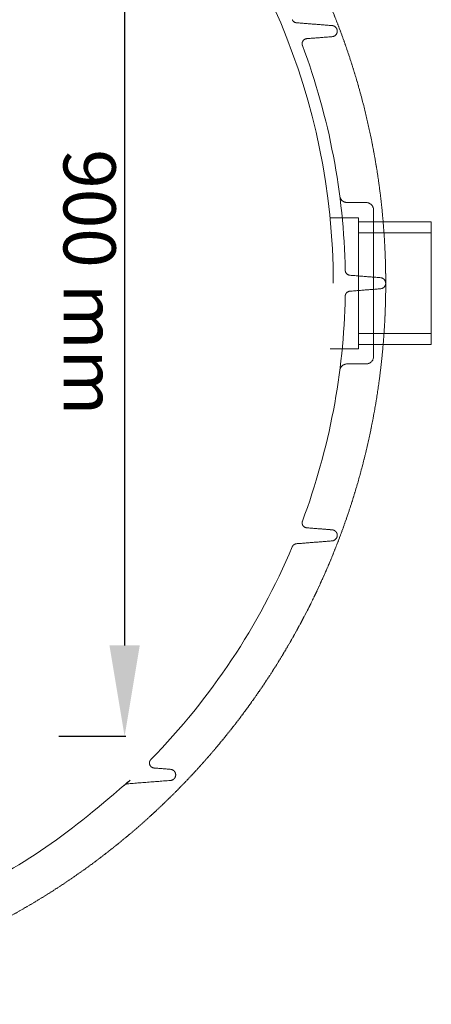
# Model space of a CAD drawing. Units: millimetres. Extents: x 902 to 5737, y 8259 to 13590.
# Drawn here: x 5329 to 5737, y 8867 to 9844 of the extents above; entities that cross this region are included whole.
import ezdxf

# ---------------------------------------------------------------- set-up
doc = ezdxf.new("R2010")
doc.units = ezdxf.units.MM
doc.header["$LTSCALE"] = 0.5
doc.linetypes.add('ACAD_ISO02W100', pattern=[15, 12, -3])
doc.layers.get('0').update_dxf_attribs({"lineweight": 0})
doc.layers.add('On top', color=40, linetype='ACAD_ISO02W100', lineweight=0)
doc.styles.get("Standard").update_dxf_attribs({"font": 'arial.ttf'})
doc.dimstyles.new('ISO-25', dxfattribs={"dimtxt": 2.5, "dimasz": 2.5, "dimexe": 1.25, "dimexo": 0.625, "dimtad": 1, "dimtxsty": 'Standard', "dimcen": 2.5, "dimadec": 0, "dimazin": 0, "dimtfac": 1, "dimtmove": 0, "dimatfit": 3, "dimfxl": 1, "dimarcsym": 0})

# ---------------------------------------------------------------- blocks, each defined once
blk = doc.blocks.new('*D6')
at = {"color": 0, "lineweight": -2, "ltscale": 0.2, "transparency": 16777216}
for p, q in [((5367.84, 10033.3), (5434.16, 10033.3)), ((5432.91, 9943.3), (5432.91, 9223.3)), ((5367.84, 9133.3), (5434.16, 9133.3))]:
    blk.add_line(p, q, dxfattribs=at)
at = {"color": 0, "ltscale": 0.2, "transparency": 16777216}
for points in [[(5417.91, 9943.3), (5447.91, 9943.3), (5432.91, 10033.3)], [(5417.91, 9223.3), (5447.91, 9223.3), (5432.91, 9133.3)]]:
    blk.add_solid(points, dxfattribs=at)
at = {"color": 0, "ltscale": 0.2, "transparency": 16777216, "insert": (5391.51, 9583.3), "char_height": 51.714, "attachment_point": 5, "rotation": 270}
blk.add_mtext('900 mm', dxfattribs=at)

msp = doc.modelspace()

# ---------------------------------------------------------------- linework, layer by layer
at = {"ltscale": 0.2, "extrusion": (1, -3.44509e-16, -2.22045e-16)}
msp.add_line((5679.659, 9654.973), (5679.659, 9509.867), dxfattribs=at)
at = {"ltscale": 0.2}
for p, q in [((5736.815, 9632.42), (5664.659, 9632.42)), ((5736.815, 9532.42), (5664.659, 9532.42))]:
    msp.add_line(p, q, dxfattribs=at)
at = {"ltscale": 0.2, "extrusion": (-2.22045e-16, 7.64964e-32, -1)}
msp.add_lwpolyline([(-4313.659, 9582.42, 1), (-5639.659, 9582.42, 1)], format="xyb", dxfattribs=at)
at = {"ltscale": 0.2}
msp.add_lwpolyline([(5664.659, 9643.198), (5736.815, 9643.198), (5736.815, 9521.642), (5664.659, 9521.642)], dxfattribs=at)
msp.add_polyline3d([(5636.465, 9647.42, 0), (5664.659, 9647.42, 0), (5664.659, 9517.42, 0), (5636.465, 9517.42, 0)], dxfattribs=at)
at = {"ltscale": 0.2, "extrusion": (-2.22045e-16, 7.64964e-32, -1)}
for start, end in [(159.554484, 178.914577), (181.085423, 200.445516), (202.777798, 224.395351)]:
    msp.add_arc((-4976.659, 9582.42), 675, start, end, dxfattribs=at)
at = {"ltscale": 0.2}
for points, weights, degree, knots in [([(5638.572, 9837.92), (5620.904, 9839.312), (5603.236, 9840.703), (5600.198, 9840.942), (5599.018, 9843.752)], [1, 1, 1, 0.853919429771, 1], 2, [0, 0, 0, 1, 1, 2.0946509, 2.0946509, 2.0946509]), ([(5609.137, 9818.209), (5608.928, 9818.769), (5608.822, 9819.357), (5608.822, 9819.955), (5608.822, 9822.705), (5610.689, 9824.724), (5613.43, 9824.94), (5621.811, 9825.6), (5630.191, 9826.26), (5638.572, 9826.92), (5641.597, 9827.158), (5643.656, 9829.386), (5643.656, 9832.42), (5643.656, 9835.454), (5641.597, 9837.682), (5638.572, 9837.92), (5638.95, 9837.89), (5639.283, 9837.827), (5639.593, 9837.742), (5639.601, 9837.74), (5639.609, 9837.738), (5639.617, 9837.735), (5639.775, 9837.691), (5639.926, 9837.642), (5640.072, 9837.587), (5640.22, 9837.532), (5640.363, 9837.471), (5640.501, 9837.406), (5640.512, 9837.401), (5640.522, 9837.396), (5640.533, 9837.39), (5640.794, 9837.265), (5641.037, 9837.123), (5641.268, 9836.964), (5641.304, 9836.939), (5641.341, 9836.913), (5641.377, 9836.887), (5641.577, 9836.742), (5641.769, 9836.582), (5641.954, 9836.405), (5642.011, 9836.351), (5642.067, 9836.295), (5642.123, 9836.237), (5642.28, 9836.073), (5642.433, 9835.893), (5642.584, 9835.688), (5642.642, 9835.609), (5642.7, 9835.526), (5642.757, 9835.438), (5642.801, 9835.371), (5642.844, 9835.302), (5642.887, 9835.23), (5642.936, 9835.147), (5642.985, 9835.06), (5643.033, 9834.968), (5643.08, 9834.876), (5643.127, 9834.779), (5643.172, 9834.681), (5643.2, 9834.618), (5643.227, 9834.554), (5643.253, 9834.489), (5643.288, 9834.404), (5643.32, 9834.318), (5643.35, 9834.232), (5643.369, 9834.176), (5643.388, 9834.121), (5643.405, 9834.065), (5643.414, 9834.035), (5643.424, 9834.004), (5643.433, 9833.974), (5643.454, 9833.901), (5643.474, 9833.829), (5643.491, 9833.758), (5643.516, 9833.657), (5643.538, 9833.559), (5643.556, 9833.464), (5643.557, 9833.46), (5643.558, 9833.457), (5643.558, 9833.454), (5643.593, 9833.271), (5643.617, 9833.098), (5643.632, 9832.932), (5643.633, 9832.928), (5643.633, 9832.923), (5643.633, 9832.918), (5643.649, 9832.745), (5643.656, 9832.581), (5643.656, 9832.42), (5643.656, 9832.195), (5643.642, 9831.981), (5643.618, 9831.773), (5643.596, 9831.587), (5643.565, 9831.406), (5643.525, 9831.226), (5643.519, 9831.2), (5643.513, 9831.174), (5643.507, 9831.148), (5643.469, 9830.985), (5643.423, 9830.823), (5643.368, 9830.662), (5643.354, 9830.62), (5643.34, 9830.578), (5643.324, 9830.536), (5643.272, 9830.391), (5643.213, 9830.248), (5643.147, 9830.105), (5643.122, 9830.051), (5643.096, 9829.997), (5643.069, 9829.944), (5642.975, 9829.756), (5642.867, 9829.569), (5642.743, 9829.381), (5642.66, 9829.254), (5642.569, 9829.128), (5642.469, 9829.001), (5642.428, 9828.949), (5642.386, 9828.898), (5642.342, 9828.846), (5642.27, 9828.761), (5642.192, 9828.676), (5642.111, 9828.591), (5642.063, 9828.541), (5642.013, 9828.492), (5641.962, 9828.443), (5641.93, 9828.411), (5641.897, 9828.38), (5641.863, 9828.349), (5641.797, 9828.289), (5641.729, 9828.23), (5641.658, 9828.171), (5641.55, 9828.082), (5641.435, 9827.994), (5641.315, 9827.909)], [1, 0.989416795121, 0.989416795121, 1, 0.822894808081, 0.822894808081, 1, 1, 1, 1, 0.822894808081, 0.822894808081, 1, 0.822894808081, 0.822894808081, 1, 1, 1, 1, 1, 1, 1, 1, 1, 1, 1, 1, 1, 1, 1, 1, 1, 1, 1, 1, 1, 1, 1, 1, 1, 1, 1, 1, 1, 1, 1, 1, 1, 1, 1, 1, 1, 1, 1, 1, 1, 1, 1, 1, 1, 1, 1, 1, 1, 1, 1, 1, 1, 1, 1, 1, 1, 1, 1, 1, 1, 1, 1, 1, 1, 1, 1, 1, 1, 1, 1, 1, 1, 1, 1, 1, 1, 1, 1, 1, 1, 1, 1, 1, 1, 1, 1, 1, 1, 1, 1, 1, 1, 1, 1, 1, 1, 1, 1, 1, 1, 1, 1, 1, 1, 1, 1, 1, 1, 1, 1, 1, 1, 1, 1, 1, 1, 1], 3, [0, 0, 0, 0, 0.3568416, 0.3568416, 0.3568416, 1.84904, 1.84904, 1.84904, 2.84904, 2.84904, 2.84904, 4.3412385, 4.3412385, 4.3412385, 5.8334369, 5.8334369, 5.8334369, 5.834706, 5.834706, 5.834706, 5.83474, 5.83474, 5.83474, 5.8353885, 5.8353885, 5.8353885, 5.836043, 5.836043, 5.836043, 5.836095, 5.836095, 5.836095, 5.8373461, 5.8373461, 5.8373461, 5.8375449, 5.8375449, 5.8375449, 5.8386491, 5.8386491, 5.8386491, 5.8389884, 5.8389884, 5.8389884, 5.8399522, 5.8399522, 5.8399522, 5.8403228, 5.8403228, 5.8403228, 5.8406037, 5.8406037, 5.8406037, 5.8409294, 5.8409294, 5.8409294, 5.8412552, 5.8412552, 5.8412552, 5.8414622, 5.8414622, 5.8414622, 5.8417312, 5.8417312, 5.8417312, 5.8419067, 5.8419067, 5.8419067, 5.8420024, 5.8420024, 5.8420024, 5.8422325, 5.8422325, 5.8422325, 5.8425583, 5.8425583, 5.8425583, 5.8425694, 5.8425694, 5.8425694, 5.8431915, 5.8431915, 5.8431915, 5.8432098, 5.8432098, 5.8432098, 5.8438613, 5.8438613, 5.8438613, 5.8447838, 5.8447838, 5.8447838, 5.8456101, 5.8456101, 5.8456101, 5.8457313, 5.8457313, 5.8457313, 5.8464846, 5.8464846, 5.8464846, 5.8466815, 5.8466815, 5.8466815, 5.847359, 5.847359, 5.847359, 5.8476139, 5.8476139, 5.8476139, 5.8485079, 5.8485079, 5.8485079, 5.8491078, 5.8491078, 5.8491078, 5.8493498, 5.8493498, 5.8493498, 5.849748, 5.849748, 5.849748, 5.8499822, 5.8499822, 5.8499822, 5.8501316, 5.8501316, 5.8501316, 5.8504194, 5.8504194, 5.8504194, 5.8508567, 5.8508567, 5.8508567, 5.8508567]), ([(5651.538, 9569.633), (5651.624, 9574.167), (5656.145, 9574.523), (5671.36, 9575.722), (5686.575, 9576.92), (5691.659, 9577.32), (5691.659, 9582.42), (5691.659, 9587.52), (5686.575, 9587.92), (5671.36, 9589.118), (5656.145, 9590.317), (5651.624, 9590.673), (5651.538, 9595.207)], [1, 0.740738643921, 1, 1, 1, 0.734342212121, 1, 0.734342212121, 1, 1, 1, 0.740738643921, 1], 2, [0, 0, 0, 1.4732542, 1.4732542, 2.4732542, 2.4732542, 3.9654527, 3.9654527, 5.4576512, 5.4576512, 6.4576512, 6.4576512, 7.9309054, 7.9309054, 7.9309054]), ([(5609.137, 9346.631), (5608.928, 9346.071), (5608.822, 9345.483), (5608.822, 9344.885), (5608.822, 9342.135), (5610.689, 9340.116), (5613.43, 9339.9), (5621.811, 9339.24), (5630.191, 9338.58), (5638.572, 9337.92), (5639.066, 9337.881), (5639.544, 9337.778), (5640.005, 9337.612), (5640.236, 9337.529), (5640.464, 9337.429), (5640.683, 9337.316), (5640.902, 9337.202), (5641.112, 9337.074), (5641.315, 9336.931)], [1, 0.989416795121, 0.989416795121, 1, 0.822894808081, 0.822894808081, 1, 1, 1, 1, 1, 1, 1, 1, 1, 1, 1, 1, 1], 3, [0, 0, 0, 0, 0.3568416, 0.3568416, 0.3568416, 1.84904, 1.84904, 1.84904, 2.84904, 2.84904, 2.84904, 2.8505297, 2.8505297, 2.8505297, 2.8512748, 2.8512748, 2.8512748, 2.8520197, 2.8520197, 2.8520197, 2.8520197]), ([(5641.228, 9327.849), (5641.536, 9328.057), (5641.819, 9328.291), (5642.09, 9328.57), (5642.126, 9328.607), (5642.162, 9328.644), (5642.198, 9328.683), (5642.27, 9328.761), (5642.341, 9328.844), (5642.412, 9328.931), (5642.438, 9328.962), (5642.464, 9328.995), (5642.49, 9329.028), (5642.532, 9329.082), (5642.574, 9329.138), (5642.616, 9329.197), (5642.704, 9329.319), (5642.791, 9329.45), (5642.875, 9329.591), (5642.911, 9329.65), (5642.946, 9329.711), (5642.981, 9329.775), (5643.007, 9329.823), (5643.033, 9329.872), (5643.058, 9329.923), (5643.086, 9329.976), (5643.113, 9330.032), (5643.139, 9330.089), (5643.171, 9330.156), (5643.201, 9330.225), (5643.23, 9330.295), (5643.246, 9330.334), (5643.262, 9330.373), (5643.278, 9330.412), (5643.313, 9330.503), (5643.346, 9330.594), (5643.377, 9330.687), (5643.421, 9330.82), (5643.458, 9330.951), (5643.49, 9331.078), (5643.52, 9331.195), (5643.544, 9331.31), (5643.564, 9331.419), (5643.566, 9331.428), (5643.568, 9331.438), (5643.569, 9331.447), (5643.589, 9331.553), (5643.604, 9331.656), (5643.616, 9331.756), (5643.617, 9331.767), (5643.618, 9331.778), (5643.62, 9331.789), (5643.645, 9332.01), (5643.656, 9332.218), (5643.656, 9332.42), (5643.656, 9332.261), (5643.649, 9332.097), (5643.634, 9331.927), (5643.619, 9331.757), (5643.595, 9331.58), (5643.559, 9331.391), (5643.527, 9331.224), (5643.486, 9331.048), (5643.433, 9330.867), (5643.425, 9330.842), (5643.418, 9330.816), (5643.41, 9330.791), (5643.378, 9330.687), (5643.342, 9330.581), (5643.303, 9330.478), (5643.288, 9330.438), (5643.272, 9330.397), (5643.256, 9330.358), (5643.231, 9330.296), (5643.205, 9330.235), (5643.178, 9330.174), (5643.168, 9330.152), (5643.158, 9330.13), (5643.148, 9330.109), (5643.113, 9330.032), (5643.076, 9329.957), (5643.039, 9329.885), (5643.036, 9329.878), (5643.032, 9329.871), (5643.028, 9329.864), (5642.984, 9329.78), (5642.94, 9329.7), (5642.895, 9329.623), (5642.85, 9329.548), (5642.805, 9329.476), (5642.76, 9329.406), (5642.705, 9329.322), (5642.649, 9329.241), (5642.593, 9329.164), (5642.547, 9329.102), (5642.501, 9329.042), (5642.455, 9328.984), (5642.346, 9328.846), (5642.235, 9328.721), (5642.123, 9328.604), (5642.069, 9328.548), (5642.015, 9328.494), (5641.96, 9328.441), (5641.775, 9328.263), (5641.583, 9328.103), (5641.38, 9327.956), (5641.346, 9327.93), (5641.311, 9327.906), (5641.275, 9327.881), (5641.175, 9327.812), (5641.073, 9327.746), (5640.969, 9327.684), (5640.829, 9327.601), (5640.685, 9327.523), (5640.535, 9327.451), (5640.526, 9327.446), (5640.517, 9327.442), (5640.508, 9327.438), (5640.236, 9327.308), (5639.946, 9327.197), (5639.625, 9327.107), (5639.615, 9327.104), (5639.606, 9327.102), (5639.596, 9327.099), (5639.282, 9327.013), (5638.947, 9326.95), (5638.572, 9326.92), (5641.597, 9327.158), (5643.656, 9329.386), (5643.656, 9332.42), (5643.656, 9335.454), (5641.597, 9337.682), (5638.572, 9337.92)], [1, 1, 1, 1, 1, 1, 1, 1, 1, 1, 1, 1, 1, 1, 1, 1, 1, 1, 1, 1, 1, 1, 1, 1, 1, 1, 1, 1, 1, 1, 1, 1, 1, 1, 1, 1, 1, 1, 1, 1, 1, 1, 1, 1, 1, 1, 1, 1, 1, 1, 1, 1, 1, 1, 1, 1, 1, 1, 1, 1, 1, 1, 1, 1, 1, 1, 1, 1, 1, 1, 1, 1, 1, 1, 1, 1, 1, 1, 1, 1, 1, 1, 1, 1, 1, 1, 1, 1, 1, 1, 1, 1, 1, 1, 1, 1, 1, 1, 1, 1, 1, 1, 1, 1, 1, 1, 1, 1, 1, 1, 1, 1, 1, 1, 1, 1, 1, 1, 1, 1, 1, 1, 1, 1, 1, 1, 1, 0.822894808081, 0.822894808081, 1, 0.822894808081, 0.822894808081, 1], 3, [0, 0, 0, 0, 0.0016514, 0.0016514, 0.0016514, 0.0018702, 0.0018702, 0.0018702, 0.0023153, 0.0023153, 0.0023153, 0.0024771, 0.0024771, 0.0024771, 0.0027434, 0.0027434, 0.0027434, 0.0033028, 0.0033028, 0.0033028, 0.0035384, 0.0035384, 0.0035384, 0.0037156, 0.0037156, 0.0037156, 0.0039041, 0.0039041, 0.0039041, 0.0041285, 0.0041285, 0.0041285, 0.0042542, 0.0042542, 0.0042542, 0.0045413, 0.0045413, 0.0045413, 0.0049564, 0.0049564, 0.0049564, 0.0053346, 0.0053346, 0.0053346, 0.005367, 0.005367, 0.005367, 0.0057382, 0.0057382, 0.0057382, 0.0057799, 0.0057799, 0.0057799, 0.0066056, 0.0066056, 0.0066056, 0.0072576, 0.0072576, 0.0072576, 0.0079093, 0.0079093, 0.0079093, 0.0084808, 0.0084808, 0.0084808, 0.0085615, 0.0085615, 0.0085615, 0.0088875, 0.0088875, 0.0088875, 0.0090152, 0.0090152, 0.0090152, 0.0092135, 0.0092135, 0.0092135, 0.0092857, 0.0092857, 0.0092857, 0.0095395, 0.0095395, 0.0095395, 0.0095643, 0.0095643, 0.0095643, 0.0098655, 0.0098655, 0.0098655, 0.0101611, 0.0101611, 0.0101611, 0.0105175, 0.0105175, 0.0105175, 0.0108057, 0.0108057, 0.0108057, 0.0114927, 0.0114927, 0.0114927, 0.0118214, 0.0118214, 0.0118214, 0.0129342, 0.0129342, 0.0129342, 0.0131254, 0.0131254, 0.0131254, 0.0136648, 0.0136648, 0.0136648, 0.0143864, 0.0143864, 0.0143864, 0.0144294, 0.0144294, 0.0144294, 0.0157333, 0.0157333, 0.0157333, 0.015773, 0.015773, 0.015773, 0.0170373, 0.0170373, 0.0170373, 1.5092357, 1.5092357, 1.5092357, 3.0014342, 3.0014342, 3.0014342, 3.0014342]), ([(5638.572, 9326.92), (5620.904, 9325.528), (5603.236, 9324.137), (5600.198, 9323.898), (5599.018, 9321.088)], [1, 1, 1, 0.853919429771, 1], 2, [0, 0, 0, 1, 1, 2.0946509, 2.0946509, 2.0946509]), ([(5478.447, 9089.42), (5483.53, 9089.82), (5483.53, 9094.92), (5483.53, 9100.02), (5478.447, 9100.42), (5470.297, 9101.062), (5462.147, 9101.704), (5457.539, 9102.067), (5457.539, 9106.688), (5457.539, 9108.729), (5458.966, 9110.186)], [1, 0.734342212121, 1, 0.734342212121, 1, 1, 1, 0.734342212121, 1, 0.925885912394, 1], 2, [0, 0, 0, 1.4921985, 1.4921985, 2.9843969, 2.9843969, 3.9843969, 3.9843969, 5.4765954, 5.4765954, 6.2514404, 6.2514404, 6.2514404]), ([(5479.44, 9089.591), (5478.951, 9089.46), (5478.447, 9089.42), (5457.054, 9087.735), (5435.662, 9086.05), (5433.946, 9085.915), (5432.676, 9084.752), (5244.554, 8912.375), (4989.446, 8907.541)], [1, 0.994632218548, 1, 1, 1, 0.945530050397, 1, 0.935401259177, 1], 2, [0, 0, 0, 0.2073179, 0.2073179, 1.2073179, 1.2073179, 1.8704726, 1.8704726, 2.5932808, 2.5932808, 2.5932808])]:
    msp.add_rational_spline(points, weights, degree=degree, knots=knots, dxfattribs=at)
for points, knots in [([(5641.228, 9836.991), (5641.403, 9836.873), (5641.571, 9836.745), (5641.733, 9836.606), (5641.855, 9836.501), (5641.974, 9836.389), (5642.09, 9836.27), (5642.127, 9836.233), (5642.162, 9836.195), (5642.198, 9836.156), (5642.296, 9836.05), (5642.392, 9835.937), (5642.487, 9835.816), (5642.53, 9835.761), (5642.572, 9835.705), (5642.615, 9835.646), (5642.678, 9835.558), (5642.741, 9835.465), (5642.804, 9835.365), (5642.826, 9835.331), (5642.847, 9835.296), (5642.869, 9835.26), (5642.906, 9835.197), (5642.943, 9835.133), (5642.979, 9835.067), (5643.004, 9835.022), (5643.029, 9834.975), (5643.053, 9834.927), (5643.113, 9834.81), (5643.171, 9834.685), (5643.225, 9834.558), (5643.242, 9834.517), (5643.259, 9834.475), (5643.275, 9834.434), (5643.31, 9834.346), (5643.343, 9834.255), (5643.372, 9834.166), (5643.38, 9834.144), (5643.387, 9834.121), (5643.394, 9834.099), (5643.429, 9833.991), (5643.459, 9833.884), (5643.486, 9833.778), (5643.487, 9833.773), (5643.489, 9833.768), (5643.49, 9833.763), (5643.552, 9833.514), (5643.593, 9833.278), (5643.619, 9833.058), (5643.645, 9832.833), (5643.656, 9832.623), (5643.656, 9832.42), (5643.656, 9832.174), (5643.64, 9831.941), (5643.611, 9831.715), (5643.61, 9831.712), (5643.61, 9831.709), (5643.61, 9831.706), (5643.58, 9831.477), (5643.536, 9831.255), (5643.479, 9831.035)], [0, 0, 0, 0, 0.000950554, 0.000950554, 0.000950554, 0.0016625615, 0.0016625615, 0.0016625615, 0.001884038, 0.001884038, 0.001884038, 0.0024938423, 0.0024938423, 0.0024938423, 0.0027692976, 0.0027692976, 0.0027692976, 0.003182433, 0.003182433, 0.003182433, 0.003325123, 0.003325123, 0.003325123, 0.0035709512, 0.0035709512, 0.0035709512, 0.0037407634, 0.0037407634, 0.0037407634, 0.0041564038, 0.0041564038, 0.0041564038, 0.0042896338, 0.0042896338, 0.0042896338, 0.0045720442, 0.0045720442, 0.0045720442, 0.0046423332, 0.0046423332, 0.0046423332, 0.0049876845, 0.0049876845, 0.0049876845, 0.0050047208, 0.0050047208, 0.0050047208, 0.0058189653, 0.0058189653, 0.0058189653, 0.0066502461, 0.0066502461, 0.0066502461, 0.0076592795, 0.0076592795, 0.0076592795, 0.0076723471, 0.0076723471, 0.0076723471, 0.0086944482, 0.0086944482, 0.0086944482, 0.0086944482]), ([(5672.159, 9662.42), (5662.079, 9662.42), (5657.803, 9662.42), (5653.527, 9662.42), (5653.083, 9662.42), (5652.639, 9662.459), (5652.202, 9662.538), (5651.85, 9662.601), (5651.5, 9662.69), (5651.159, 9662.804), (5651.078, 9662.83), (5650.998, 9662.859), (5650.918, 9662.888), (5650.612, 9663.002), (5650.315, 9663.135), (5650.025, 9663.288), (5649.92, 9663.343), (5649.816, 9663.401), (5649.713, 9663.462), (5649.445, 9663.621), (5649.187, 9663.795), (5648.943, 9663.984), (5648.835, 9664.067), (5648.73, 9664.153), (5648.626, 9664.242), (5648.392, 9664.445), (5648.169, 9664.662), (5647.959, 9664.896), (5647.866, 9664.998), (5647.776, 9665.103), (5647.689, 9665.212), (5647.628, 9665.287), (5647.568, 9665.364), (5647.511, 9665.442), (5647.366, 9665.636), (5647.231, 9665.836), (5647.107, 9666.043), (5647.046, 9666.143), (5646.988, 9666.244), (5646.933, 9666.347), (5646.87, 9666.463), (5646.81, 9666.581), (5646.753, 9666.701), (5646.642, 9666.934), (5646.543, 9667.173), (5646.458, 9667.415), (5646.434, 9667.48), (5646.412, 9667.546), (5646.391, 9667.612), (5646.249, 9668.049), (5646.148, 9668.497), (5646.089, 9668.958)], [0, 0, 0, 0, 0.01286789, 0.01286789, 0.01286789, 0.014260852, 0.014260852, 0.014260852, 0.015386003, 0.015386003, 0.015386003, 0.015653815, 0.015653815, 0.015653815, 0.016676844, 0.016676844, 0.016676844, 0.017046778, 0.017046778, 0.017046778, 0.018013639, 0.018013639, 0.018013639, 0.01843974, 0.01843974, 0.01843974, 0.019408562, 0.019408562, 0.019408562, 0.019832703, 0.019832703, 0.019832703, 0.020129144, 0.020129144, 0.020129144, 0.020868872, 0.020868872, 0.020868872, 0.021225665, 0.021225665, 0.021225665, 0.021628385, 0.021628385, 0.021628385, 0.02240728, 0.02240728, 0.02240728, 0.022618628, 0.022618628, 0.022618628, 0.024011591, 0.024011591, 0.024011591, 0.024011591]), ([(5679.659, 9654.92), (5679.659, 9655.192), (5679.644, 9655.464), (5679.615, 9655.733), (5679.585, 9656.003), (5679.542, 9656.269), (5679.484, 9656.531), (5679.369, 9657.055), (5679.199, 9657.564), (5678.971, 9658.057), (5678.823, 9658.38), (5678.65, 9658.695), (5678.455, 9658.996), (5678.26, 9659.297), (5678.046, 9659.581), (5677.813, 9659.848), (5677.58, 9660.115), (5677.328, 9660.366), (5677.058, 9660.599), (5676.922, 9660.716), (5676.782, 9660.829), (5676.638, 9660.936), (5676.495, 9661.042), (5676.348, 9661.144), (5676.199, 9661.239), (5675.9, 9661.43), (5675.589, 9661.599), (5675.265, 9661.747), (5675.104, 9661.82), (5674.939, 9661.888), (5674.771, 9661.95), (5674.603, 9662.013), (5674.433, 9662.069), (5674.262, 9662.119), (5673.577, 9662.319), (5672.876, 9662.42), (5672.159, 9662.42)], [0, 0, 0, 0, 0.000814355, 0.000814355, 0.000814355, 0.001629569, 0.001629569, 0.001629569, 0.003260627, 0.003260627, 0.003260627, 0.004335696, 0.004335696, 0.004335696, 0.00541187, 0.00541187, 0.00541187, 0.006489347, 0.006489347, 0.006489347, 0.007028597, 0.007028597, 0.007028597, 0.007568155, 0.007568155, 0.007568155, 0.008648284, 0.008648284, 0.008648284, 0.009188852, 0.009188852, 0.009188852, 0.009729705, 0.009729705, 0.009729705, 0.011895089, 0.011895089, 0.011895089, 0.011895089]), ([(5672.159, 9662.42), (5672.721, 9662.42), (5673.277, 9662.358), (5673.825, 9662.233), (5674.374, 9662.108), (5674.9, 9661.924), (5675.402, 9661.683), (5675.904, 9661.442), (5676.388, 9661.14), (5676.825, 9660.792), (5677.262, 9660.444), (5677.659, 9660.05), (5678.014, 9659.608), (5678.28, 9659.275), (5678.514, 9658.926), (5678.717, 9658.559), (5678.92, 9658.193), (5679.093, 9657.809), (5679.235, 9657.407), (5679.376, 9657.005), (5679.481, 9656.597), (5679.552, 9656.182), (5679.623, 9655.768), (5679.659, 9655.347), (5679.659, 9654.92)], [0, 0, 0, 0, 0.001695928, 0.001695928, 0.001695928, 0.003391857, 0.003391857, 0.003391857, 0.005087785, 0.005087785, 0.005087785, 0.006783713, 0.006783713, 0.006783713, 0.008048793, 0.008048793, 0.008048793, 0.009313874, 0.009313874, 0.009313874, 0.010578954, 0.010578954, 0.010578954, 0.011844034, 0.011844034, 0.011844034, 0.011844034]), ([(5679.659, 9654.92), (5679.659, 9654.512), (5679.659, 9654.104), (5679.659, 9652.88), (5679.659, 9652.064), (5679.659, 9649.616), (5679.659, 9647.984), (5679.659, 9643.925), (5679.659, 9641.498), (5679.659, 9639.071), (5679.659, 9601.304), (5679.659, 9563.536), (5679.659, 9525.769), (5679.659, 9525.36), (5679.659, 9524.952), (5679.659, 9523.728), (5679.659, 9522.912), (5679.659, 9520.463), (5679.659, 9518.831), (5679.659, 9514.772), (5679.659, 9512.346), (5679.659, 9509.92), (5679.659, 9509.493), (5679.623, 9509.072), (5679.552, 9508.658), (5679.481, 9508.243), (5679.376, 9507.835), (5679.235, 9507.433), (5679.093, 9507.031), (5678.92, 9506.647), (5678.717, 9506.281), (5678.514, 9505.915), (5678.28, 9505.565), (5678.014, 9505.232), (5677.659, 9504.79), (5677.262, 9504.396), (5676.825, 9504.048), (5676.388, 9503.7), (5675.904, 9503.398), (5675.402, 9503.157), (5674.9, 9502.916), (5674.374, 9502.733), (5673.825, 9502.607), (5673.277, 9502.482), (5672.721, 9502.42), (5672.159, 9502.42)], [0, 0, 0, 0, 0.0012244, 0.0012244, 0.0036733, 0.0036733, 0.008571, 0.008571, 0.0158513, 0.0158513, 0.0158513, 1.0158513, 1.0158513, 1.0158513, 1.0170757, 1.0170757, 1.0195246, 1.0195246, 1.0244223, 1.0244223, 1.0317026, 1.0317026, 1.0317026, 1.0329677, 1.0329677, 1.0329677, 1.0342328, 1.0342328, 1.0342328, 1.0354979, 1.0354979, 1.0354979, 1.0367629, 1.0367629, 1.0367629, 1.0384589, 1.0384589, 1.0384589, 1.0401548, 1.0401548, 1.0401548, 1.0418507, 1.0418507, 1.0418507, 1.0435467, 1.0435467, 1.0435467, 1.0435467]), ([(5689.644, 9586.683), (5689.826, 9586.533), (5689.989, 9586.38), (5690.137, 9586.225), (5690.151, 9586.21), (5690.165, 9586.195), (5690.179, 9586.18), (5690.316, 9586.034), (5690.439, 9585.885), (5690.552, 9585.736), (5690.57, 9585.712), (5690.588, 9585.687), (5690.605, 9585.663), (5690.712, 9585.516), (5690.808, 9585.369), (5690.896, 9585.22), (5691.001, 9585.041), (5691.094, 9584.861), (5691.175, 9584.679), (5691.188, 9584.652), (5691.199, 9584.625), (5691.211, 9584.598), (5691.359, 9584.255), (5691.466, 9583.91), (5691.539, 9583.564), (5691.543, 9583.547), (5691.546, 9583.53), (5691.55, 9583.513), (5691.586, 9583.332), (5691.614, 9583.15), (5691.632, 9582.968), (5691.65, 9582.786), (5691.659, 9582.604), (5691.659, 9582.42), (5691.659, 9582.238), (5691.65, 9582.055), (5691.632, 9581.873), (5691.614, 9581.69), (5691.587, 9581.509), (5691.55, 9581.327), (5691.546, 9581.311), (5691.543, 9581.294), (5691.54, 9581.278), (5691.466, 9580.932), (5691.359, 9580.587), (5691.212, 9580.244), (5691.201, 9580.218), (5691.189, 9580.191), (5691.177, 9580.165), (5691.096, 9579.984), (5691.003, 9579.802), (5690.898, 9579.623), (5690.81, 9579.474), (5690.713, 9579.325), (5690.605, 9579.177), (5690.587, 9579.152), (5690.568, 9579.127), (5690.549, 9579.101), (5690.305, 9578.777), (5690.014, 9578.461), (5689.644, 9578.157)], [0, 0, 0, 0, 0.001276072, 0.001276072, 0.001276072, 0.001400005, 0.001400005, 0.001400005, 0.002604246, 0.002604246, 0.002604246, 0.002800011, 0.002800011, 0.002800011, 0.003977414, 0.003977414, 0.003977414, 0.005389136, 0.005389136, 0.005389136, 0.005600021, 0.005600021, 0.005600021, 0.008270846, 0.008270846, 0.008270846, 0.008400032, 0.008400032, 0.008400032, 0.009800037, 0.009800037, 0.009800037, 0.011200042, 0.011200042, 0.011200042, 0.0125886, 0.0125886, 0.0125886, 0.013977157, 0.013977157, 0.013977157, 0.014104166, 0.014104166, 0.014104166, 0.016754272, 0.016754272, 0.016754272, 0.016958085, 0.016958085, 0.016958085, 0.018361695, 0.018361695, 0.018361695, 0.019531386, 0.019531386, 0.019531386, 0.019731877, 0.019731877, 0.019731877, 0.022308501, 0.022308501, 0.022308501, 0.022308501]), ([(5679.659, 9509.921), (5679.659, 9509.648), (5679.644, 9509.376), (5679.615, 9509.107), (5679.585, 9508.837), (5679.542, 9508.571), (5679.484, 9508.309), (5679.369, 9507.785), (5679.199, 9507.276), (5678.971, 9506.783), (5678.823, 9506.46), (5678.65, 9506.146), (5678.455, 9505.844), (5678.26, 9505.543), (5678.046, 9505.259), (5677.813, 9504.992), (5677.58, 9504.725), (5677.328, 9504.474), (5677.058, 9504.241), (5676.922, 9504.124), (5676.782, 9504.011), (5676.638, 9503.904), (5676.495, 9503.798), (5676.348, 9503.697), (5676.199, 9503.601), (5675.9, 9503.41), (5675.589, 9503.241), (5675.265, 9503.094), (5675.104, 9503.02), (5674.939, 9502.952), (5674.771, 9502.89), (5674.603, 9502.827), (5674.433, 9502.771), (5674.262, 9502.721), (5673.577, 9502.521), (5672.876, 9502.42), (5672.159, 9502.42)], [0, 0, 0, 0, 0.000814355, 0.000814355, 0.000814355, 0.001629569, 0.001629569, 0.001629569, 0.003260627, 0.003260627, 0.003260627, 0.004335696, 0.004335696, 0.004335696, 0.00541187, 0.00541187, 0.00541187, 0.006489347, 0.006489347, 0.006489347, 0.007028597, 0.007028597, 0.007028597, 0.007568155, 0.007568155, 0.007568155, 0.008648284, 0.008648284, 0.008648284, 0.009188852, 0.009188852, 0.009188852, 0.009729705, 0.009729705, 0.009729705, 0.011895089, 0.011895089, 0.011895089, 0.011895089]), ([(5672.159, 9502.42), (5662.079, 9502.42), (5657.803, 9502.42), (5653.527, 9502.42), (5653.083, 9502.42), (5652.639, 9502.381), (5652.202, 9502.302), (5651.85, 9502.239), (5651.5, 9502.15), (5651.159, 9502.037), (5651.078, 9502.01), (5650.998, 9501.981), (5650.918, 9501.952), (5650.612, 9501.838), (5650.315, 9501.705), (5650.025, 9501.552), (5649.92, 9501.497), (5649.816, 9501.439), (5649.713, 9501.378), (5649.445, 9501.219), (5649.187, 9501.045), (5648.943, 9500.856), (5648.835, 9500.773), (5648.73, 9500.687), (5648.626, 9500.598), (5648.392, 9500.395), (5648.169, 9500.178), (5647.959, 9499.944), (5647.866, 9499.842), (5647.776, 9499.737), (5647.689, 9499.628), (5647.628, 9499.553), (5647.568, 9499.476), (5647.511, 9499.398), (5647.366, 9499.204), (5647.231, 9499.004), (5647.107, 9498.797), (5647.046, 9498.697), (5646.988, 9498.596), (5646.933, 9498.493), (5646.87, 9498.377), (5646.81, 9498.259), (5646.753, 9498.139), (5646.642, 9497.907), (5646.543, 9497.667), (5646.458, 9497.425), (5646.434, 9497.36), (5646.412, 9497.294), (5646.391, 9497.228), (5646.249, 9496.791), (5646.148, 9496.343), (5646.089, 9495.882)], [0, 0, 0, 0, 0.01286789, 0.01286789, 0.01286789, 0.014260852, 0.014260852, 0.014260852, 0.015386003, 0.015386003, 0.015386003, 0.015653815, 0.015653815, 0.015653815, 0.016676844, 0.016676844, 0.016676844, 0.017046778, 0.017046778, 0.017046778, 0.018013639, 0.018013639, 0.018013639, 0.01843974, 0.01843974, 0.01843974, 0.019408562, 0.019408562, 0.019408562, 0.019832703, 0.019832703, 0.019832703, 0.020129144, 0.020129144, 0.020129144, 0.020868872, 0.020868872, 0.020868872, 0.021225665, 0.021225665, 0.021225665, 0.021628385, 0.021628385, 0.021628385, 0.02240728, 0.02240728, 0.02240728, 0.022618628, 0.022618628, 0.022618628, 0.024011591, 0.024011591, 0.024011591, 0.024011591])]:
    msp.add_open_spline(points, degree=3, knots=knots, dxfattribs=at)
at = {"layer": 'On top', "ltscale": 0.2}
msp.add_circle((4976.659, 9582.42), 715, dxfattribs=at)

# ---------------------------------------------------------------- dimensions: what is measured, and where the dimension line sits
at = {"ltscale": 0.2}
dim = msp.add_linear_dim(base=(5432.912, 9133.305), p1=(5217.837, 10033.305), p2=(5217.837, 9133.305), angle=90, text='<> mm', dimstyle='ISO-25', override={"dimtxt": 51.7143, "dimasz": 90, "dimexo": 150, "dimgap": 15}, dxfattribs=at)
dim.commit()
dim.dimension.update_dxf_attribs({"geometry": '*D6', "text_midpoint": (5432.912, 9583.305), "dimtype": 160})

doc.saveas('drawing.dxf')
